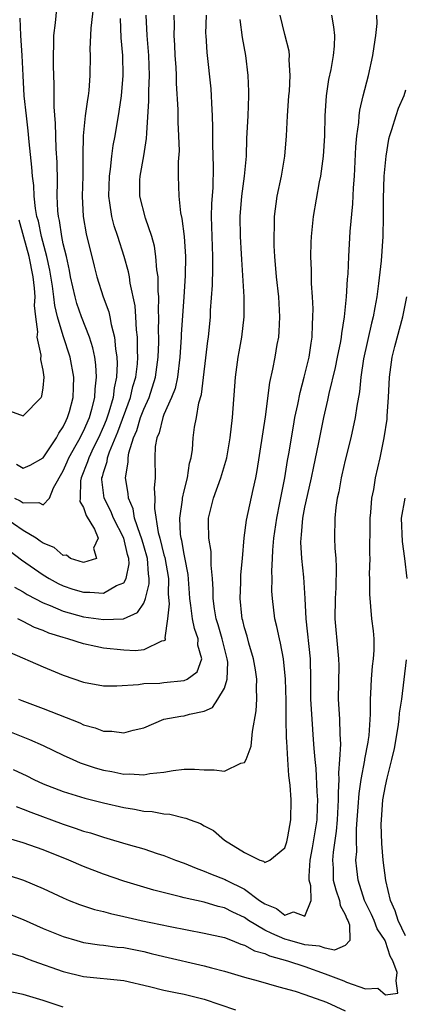
# Model space of a CAD drawing. Units: inches. Extents: x 2544000 to 2547000, y 1560000 to 1562350.
# Drawn here: x 2544671 to 2544709, y 1561655 to 1561753 of the extents above; entities that cross this region are included whole.
import ezdxf

# ---------------------------------------------------------------- set-up
doc = ezdxf.new("R2010")
doc.units = ezdxf.units.IN
doc.header["$MEASUREMENT"] = 0
doc.layers.add('LD25441560_2ft', color=55, linetype='Continuous')

msp = doc.modelspace()

# ---------------------------------------------------------------- linework, layer by layer
at = {"layer": 'LD25441560_2ft'}
for points, elevation in [([(2544677.99, 1561753.99), (2544677.723, 1561751.723), (2544677.636, 1561749.636), (2544677.657, 1561749), (2544677.642, 1561747), (2544677.528, 1561745.528), (2544677.471, 1561745), (2544677.395, 1561744.605), (2544677.183, 1561743), (2544676.98, 1561741), (2544676.943, 1561739.057), (2544676.933, 1561737), (2544676.889, 1561735), (2544676.978, 1561733), (2544677.276, 1561731.276), (2544678.064, 1561728.064), (2544678.345, 1561727), (2544678.949, 1561725), (2544679.507, 1561723.507), (2544679.615, 1561723), (2544679.744, 1561722.256), (2544680.099, 1561721), (2544680.182, 1561719.818), (2544680.327, 1561719), (2544680.363, 1561718.363), (2544680.285, 1561717), (2544680.046, 1561715.954), (2544679.951, 1561715), (2544679.538, 1561713.538), (2544679.263, 1561712.737), (2544679, 1561712.106), (2544678.505, 1561711), (2544678.008, 1561710.008), (2544677.526, 1561709), (2544677.416, 1561708.584), (2544676.773, 1561707), (2544676.712, 1561706.712), (2544676.677, 1561705), (2544676.645, 1561704.645), (2544677, 1561704.064), (2544677.255, 1561703.255), (2544678.085, 1561701.915), (2544678.46, 1561701), (2544677.999, 1561699.999), (2544678.292, 1561699), (2544677, 1561698.587), (2544675.705, 1561699), (2544675.334, 1561699.334), (2544675, 1561699.289), (2544674.083, 1561700.083), (2544673, 1561700.497), (2544672.716, 1561700.716), (2544672.302, 1561701), (2544671, 1561701.781), (2544669.1, 1561703.1)], 7396), ([(2544670.158, 1561705), (2544670.717, 1561704.717), (2544671, 1561704.52), (2544672.565, 1561704.565), (2544673, 1561704.321), (2544673.613, 1561705), (2544674.026, 1561706.026), (2544675, 1561707.69), (2544675.4, 1561708.6), (2544675.558, 1561709), (2544676.29, 1561710.29), (2544676.673, 1561711), (2544676.771, 1561711.229), (2544677, 1561711.637), (2544677.594, 1561713), (2544677.848, 1561713.848), (2544678.14, 1561715), (2544678.169, 1561715.831), (2544678.31, 1561717), (2544678.242, 1561718.242), (2544678.119, 1561719), (2544677.94, 1561719.94), (2544677.593, 1561721), (2544676.808, 1561723), (2544676.346, 1561724.346), (2544676.169, 1561725), (2544675.73, 1561727), (2544675.619, 1561727.619), (2544675.315, 1561729), (2544675, 1561730.288), (2544674.847, 1561731), (2544674.607, 1561732.607), (2544674.511, 1561733), (2544674.458, 1561733.542), (2544674.406, 1561735), (2544674.428, 1561736.428), (2544674.377, 1561738.377), (2544674.299, 1561739.701), (2544674.25, 1561741), (2544674.241, 1561742.241), (2544674.099, 1561743.901), (2544674.103, 1561746.103), (2544674.052, 1561747), (2544674.023, 1561747.977), (2544674.022, 1561749), (2544674.073, 1561750.073), (2544674.065, 1561751), (2544674.239, 1561752.239), (2544674.354, 1561753.646)], 7394), ([(2544668.308, 1561682.308), (2544671.641, 1561681), (2544673, 1561680.408), (2544675, 1561679.442), (2544675.949, 1561679), (2544676.679, 1561678.68), (2544678.175, 1561678.175), (2544679, 1561677.943), (2544679.804, 1561677.804), (2544681, 1561677.548), (2544681.572, 1561677.572), (2544683, 1561677.477), (2544683.604, 1561677.604), (2544685, 1561677.76), (2544685.92, 1561677.92), (2544687, 1561678.034), (2544688.032, 1561678.033), (2544689, 1561677.961), (2544689.986, 1561677.986), (2544691, 1561677.829), (2544692.64, 1561678.64), (2544693, 1561678.716), (2544693.159, 1561679), (2544693.654, 1561680.346), (2544693.775, 1561681.775), (2544694.152, 1561683.848), (2544694.218, 1561685), (2544694.174, 1561686.174), (2544694.221, 1561687), (2544694.094, 1561687.906), (2544693.905, 1561689), (2544693.432, 1561690.568), (2544693.253, 1561691.253), (2544693, 1561692.08), (2544692.823, 1561692.824), (2544692.766, 1561693), (2544692.727, 1561693.273), (2544692.561, 1561695), (2544692.643, 1561696.643), (2544692.647, 1561697.353), (2544692.802, 1561699), (2544692.964, 1561701.036), (2544693.192, 1561702.808), (2544693.848, 1561705.848), (2544694.126, 1561707), (2544694.269, 1561707.731), (2544695.073, 1561713.073), (2544695.498, 1561716.502), (2544695.799, 1561717.799), (2544696.03, 1561719), (2544696.252, 1561720.251), (2544696.402, 1561721), (2544696.454, 1561721.546), (2544696.522, 1561723), (2544696.409, 1561725), (2544696.179, 1561727), (2544695.999, 1561729), (2544695.94, 1561730.06), (2544695.928, 1561731), (2544695.981, 1561731.981), (2544695.983, 1561733), (2544696.246, 1561735), (2544696.659, 1561737), (2544697.001, 1561739), (2544697.17, 1561741), (2544697.28, 1561743), (2544697.414, 1561745), (2544697.463, 1561745.463), (2544697.542, 1561747), (2544697.446, 1561748.553), (2544697.479, 1561749), (2544697.432, 1561749.432), (2544697, 1561751.085), (2544696.553, 1561753)], 7408), ([(2544669.671, 1561689.67), (2544673, 1561688.215), (2544675, 1561687.393), (2544677, 1561686.706), (2544679, 1561686.339), (2544680.333, 1561686.333), (2544682.467, 1561686.467), (2544683, 1561686.567), (2544684.59, 1561686.589), (2544685, 1561686.648), (2544687, 1561686.842), (2544687.309, 1561687), (2544688.281, 1561687.719), (2544688.76, 1561689), (2544688.361, 1561690.361), (2544688.383, 1561691), (2544688.018, 1561692.018), (2544687.827, 1561693), (2544687.68, 1561694.32), (2544687.575, 1561695), (2544687.546, 1561695.546), (2544687.402, 1561697.402), (2544687.081, 1561699.081), (2544687, 1561699.415), (2544686.764, 1561700.764), (2544686.694, 1561701), (2544686.641, 1561701.359), (2544686.56, 1561703), (2544686.831, 1561704.831), (2544686.84, 1561705), (2544687, 1561705.731), (2544687.323, 1561707), (2544687.524, 1561708.476), (2544687.687, 1561709), (2544687.818, 1561709.818), (2544687.902, 1561711), (2544688.045, 1561712.045), (2544688.228, 1561713), (2544688.464, 1561714.464), (2544688.711, 1561715.289), (2544689.364, 1561720.636), (2544689.419, 1561721), (2544689.614, 1561723), (2544689.633, 1561723.633), (2544689.832, 1561726.168), (2544689.836, 1561727.836), (2544689.867, 1561729), (2544689.724, 1561733), (2544689.74, 1561734.26), (2544689.873, 1561735.873), (2544689.924, 1561737.924), (2544689.848, 1561740.152), (2544689.836, 1561741), (2544689.845, 1561741.845), (2544689.807, 1561743), (2544689.74, 1561744.26), (2544689.733, 1561745), (2544689.687, 1561745.687), (2544689.281, 1561749.28), (2544689.174, 1561751), (2544689.167, 1561751.167), (2544689.228, 1561753)], 7404), ([(2544669.706, 1561699.706), (2544670.855, 1561698.855), (2544673, 1561697.35), (2544673.583, 1561697), (2544674.499, 1561696.499), (2544675, 1561696.27), (2544675.951, 1561695.952), (2544677, 1561695.626), (2544677.646, 1561695.646), (2544679, 1561695.538), (2544680.297, 1561696.297), (2544681, 1561696.582), (2544681.252, 1561697), (2544681.549, 1561698.452), (2544681.509, 1561699), (2544681.386, 1561699.386), (2544681.009, 1561701), (2544679.985, 1561703), (2544679.71, 1561703.71), (2544679.061, 1561705), (2544678.84, 1561706.84), (2544678.843, 1561707), (2544678.888, 1561707.112), (2544679, 1561707.533), (2544679.365, 1561708.635), (2544679.406, 1561709), (2544679.601, 1561709.601), (2544680.432, 1561711.568), (2544681.686, 1561715), (2544681.915, 1561716.085), (2544682.193, 1561717), (2544682.355, 1561718.355), (2544682.394, 1561719), (2544682.356, 1561719.644), (2544682.368, 1561721), (2544682.269, 1561721.731), (2544682.206, 1561723), (2544682.122, 1561724.122), (2544681.653, 1561726.347), (2544681.568, 1561727), (2544681.481, 1561727.481), (2544681.06, 1561729), (2544680.412, 1561731), (2544680.05, 1561732.05), (2544679.806, 1561733), (2544679.636, 1561734.364), (2544679.517, 1561735), (2544679.581, 1561737), (2544679.702, 1561737.702), (2544679.835, 1561739), (2544679.961, 1561740.039), (2544680.155, 1561741), (2544680.563, 1561743.437), (2544680.779, 1561745), (2544680.955, 1561747), (2544680.916, 1561749), (2544680.753, 1561750.753), (2544680.667, 1561752.667)], 7398), ([(2544670.007, 1561678.007), (2544671.365, 1561677.365), (2544672.086, 1561677), (2544673, 1561676.589), (2544675, 1561675.809), (2544677.153, 1561675.153), (2544679, 1561674.686), (2544681, 1561674.228), (2544682.074, 1561674.074), (2544683, 1561673.876), (2544683.837, 1561673.837), (2544685, 1561673.608), (2544685.581, 1561673.581), (2544687, 1561673.21), (2544687.178, 1561673.178), (2544687.584, 1561673), (2544688.633, 1561672.633), (2544689, 1561672.406), (2544689.931, 1561671.931), (2544691.007, 1561671), (2544693, 1561669.76), (2544694.526, 1561669), (2544694.88, 1561668.88), (2544695, 1561668.777), (2544695.527, 1561669), (2544697, 1561670.218), (2544697.19, 1561670.81), (2544697.305, 1561671.305), (2544697.605, 1561673), (2544697.639, 1561675), (2544697.532, 1561676.468), (2544697.414, 1561677.414), (2544697.291, 1561679), (2544697.197, 1561680.803), (2544697.164, 1561681.164), (2544697.136, 1561683), (2544697.135, 1561684.865), (2544697.084, 1561687), (2544696.881, 1561689), (2544696.583, 1561690.583), (2544696.461, 1561691), (2544696.221, 1561692.222), (2544696.012, 1561693), (2544695.781, 1561695), (2544695.728, 1561695.728), (2544695.758, 1561697), (2544695.725, 1561697.725), (2544695.793, 1561699), (2544695.814, 1561699.814), (2544695.906, 1561701), (2544696.194, 1561703), (2544696.52, 1561704.52), (2544697.007, 1561707), (2544697.269, 1561708.731), (2544697.398, 1561709.397), (2544697.849, 1561712.151), (2544698.011, 1561713), (2544698.292, 1561714.292), (2544698.517, 1561715.483), (2544698.939, 1561717), (2544699.415, 1561719), (2544699.606, 1561720.394), (2544699.716, 1561721), (2544699.749, 1561722.251), (2544699.8, 1561723), (2544699.809, 1561723.809), (2544699.758, 1561725), (2544699.659, 1561726.341), (2544699.656, 1561727.656), (2544699.58, 1561729), (2544699.609, 1561730.391), (2544699.64, 1561731), (2544699.853, 1561733), (2544700.449, 1561736.449), (2544700.565, 1561737), (2544700.84, 1561739), (2544700.971, 1561741), (2544701.01, 1561742.99), (2544701.13, 1561745), (2544701.38, 1561746.62), (2544701.592, 1561747.592), (2544701.844, 1561749), (2544701.938, 1561749.938), (2544701.967, 1561751), (2544701.86, 1561751.86), (2544701.665, 1561753)], 7410), ([(2544670.143, 1561696.143), (2544671, 1561695.677), (2544671.414, 1561695.414), (2544673, 1561694.577), (2544673.697, 1561694.304), (2544675, 1561693.736), (2544677, 1561693.195), (2544679, 1561692.921), (2544680.995, 1561693.005), (2544682.382, 1561693.619), (2544683, 1561694.563), (2544683.179, 1561695), (2544683.538, 1561696.462), (2544683.541, 1561697), (2544683.463, 1561697.463), (2544683.364, 1561699), (2544683, 1561700.257), (2544682.82, 1561700.82), (2544682.778, 1561701), (2544682.621, 1561701.379), (2544682.084, 1561703), (2544681.942, 1561703.942), (2544681.464, 1561705), (2544681.436, 1561705.436), (2544681.18, 1561707), (2544681.435, 1561708.565), (2544681.43, 1561709), (2544681.508, 1561709.508), (2544681.983, 1561711), (2544682.293, 1561711.707), (2544682.682, 1561713), (2544683, 1561713.834), (2544683.533, 1561715), (2544684.158, 1561717), (2544684.422, 1561719), (2544684.479, 1561720.479), (2544684.484, 1561721), (2544684.46, 1561721.539), (2544684.49, 1561723), (2544684.451, 1561723.549), (2544684.484, 1561725), (2544684.421, 1561725.579), (2544684.414, 1561727), (2544684.298, 1561727.702), (2544684.204, 1561729), (2544684.045, 1561730.045), (2544683.782, 1561731), (2544683.165, 1561732.835), (2544682.605, 1561735), (2544682.608, 1561736.608), (2544682.622, 1561737), (2544682.984, 1561739.016), (2544683.27, 1561740.73), (2544683.281, 1561741.281), (2544683.497, 1561744.503), (2544683.49, 1561745.49), (2544683.56, 1561747), (2544683.509, 1561749), (2544683.345, 1561751), (2544683.234, 1561753)], 7400), ([(2544670.323, 1561674.322), (2544671, 1561674.082), (2544671.761, 1561673.76), (2544675, 1561672.579), (2544676.194, 1561672.193), (2544677, 1561671.89), (2544677.697, 1561671.697), (2544679, 1561671.272), (2544679.973, 1561671), (2544681.449, 1561670.551), (2544683, 1561670.108), (2544684.338, 1561669.662), (2544685, 1561669.465), (2544686.146, 1561669), (2544687, 1561668.689), (2544688.185, 1561668.185), (2544689, 1561667.912), (2544689.631, 1561667.631), (2544691.069, 1561667.068), (2544691.183, 1561667), (2544693, 1561666.1), (2544694.489, 1561665), (2544695, 1561664.644), (2544696.179, 1561664.18), (2544697, 1561663.537), (2544697.872, 1561663.872), (2544699, 1561663.436), (2544699.62, 1561665), (2544699.57, 1561666.431), (2544699.415, 1561667), (2544699.406, 1561667.407), (2544699.522, 1561669), (2544699.767, 1561670.233), (2544700.205, 1561673), (2544700.263, 1561674.263), (2544700.278, 1561675), (2544700.216, 1561675.785), (2544700.111, 1561678.11), (2544700.008, 1561679), (2544699.909, 1561680.091), (2544699.863, 1561681), (2544699.704, 1561683), (2544699.589, 1561685), (2544699.584, 1561687), (2544699.538, 1561689), (2544699.134, 1561693), (2544699.026, 1561695.026), (2544698.877, 1561697.123), (2544698.691, 1561699), (2544698.605, 1561700.605), (2544698.615, 1561701), (2544698.665, 1561701.335), (2544698.796, 1561703), (2544699, 1561704.08), (2544699.238, 1561705.238), (2544699.637, 1561707), (2544699.869, 1561708.131), (2544700.356, 1561710.356), (2544700.871, 1561713), (2544701.264, 1561714.736), (2544701.39, 1561715.39), (2544702.025, 1561717.975), (2544702.24, 1561719), (2544702.563, 1561720.563), (2544702.636, 1561721), (2544702.657, 1561721.343), (2544702.935, 1561723), (2544703.132, 1561725), (2544703.235, 1561726.765), (2544703.288, 1561727.288), (2544703.361, 1561729), (2544703.501, 1561731.501), (2544703.761, 1561734.239), (2544703.826, 1561735.826), (2544703.917, 1561737), (2544704.07, 1561739.93), (2544704.155, 1561741), (2544704.337, 1561742.337), (2544704.376, 1561743), (2544704.445, 1561743.555), (2544704.793, 1561745), (2544705.312, 1561747), (2544705.727, 1561749), (2544705.885, 1561749.885), (2544706.044, 1561751), (2544706.162, 1561752.162), (2544706.135, 1561753)], 7412), ([(2544670.365, 1561708.365), (2544671, 1561707.962), (2544671.718, 1561708.282), (2544673, 1561709.002), (2544674.317, 1561711), (2544674.553, 1561711.447), (2544675, 1561712.085), (2544675.276, 1561712.724), (2544675.43, 1561713), (2544675.618, 1561713.618), (2544675.987, 1561715), (2544676.011, 1561715.99), (2544676.056, 1561717), (2544675.69, 1561719), (2544675, 1561721.134), (2544674.439, 1561723), (2544674.148, 1561724.148), (2544674.069, 1561725), (2544673.934, 1561726.066), (2544673.667, 1561727.667), (2544673.366, 1561729), (2544672.818, 1561731), (2544672.521, 1561732.521), (2544672.382, 1561733), (2544672.226, 1561733.774), (2544672.112, 1561735), (2544672.082, 1561736.082), (2544671.929, 1561737), (2544671.887, 1561737.887), (2544671.601, 1561740.399), (2544671.513, 1561741.514), (2544671.331, 1561743), (2544671.117, 1561745), (2544670.999, 1561747), (2544670.914, 1561749), (2544670.782, 1561751), (2544670.714, 1561752.714)], 7392), ([(2544685.982, 1561753), (2544686.001, 1561752.001), (2544685.967, 1561751), (2544686.035, 1561750.035), (2544686.079, 1561749), (2544686.167, 1561747.833), (2544686.204, 1561747), (2544686.208, 1561746.208), (2544686.369, 1561743.631), (2544686.382, 1561742.382), (2544686.451, 1561741), (2544686.493, 1561739.507), (2544686.411, 1561738.411), (2544686.418, 1561737), (2544686.481, 1561735), (2544686.655, 1561733.345), (2544686.78, 1561732.78), (2544686.993, 1561731), (2544687.129, 1561729), (2544687.116, 1561727.117), (2544686.981, 1561724.981), (2544686.718, 1561721.283), (2544686.712, 1561721), (2544686.587, 1561719), (2544686.328, 1561717), (2544686.096, 1561715.904), (2544685.758, 1561715), (2544685, 1561713.311), (2544684.876, 1561713), (2544684.519, 1561711.481), (2544684.288, 1561711), (2544684.134, 1561710.134), (2544684.091, 1561709), (2544684.127, 1561707), (2544684.034, 1561705.966), (2544684.101, 1561705), (2544684.049, 1561703.951), (2544684.417, 1561701.583), (2544684.59, 1561701), (2544685, 1561699.337), (2544685.077, 1561699.077), (2544685.436, 1561697), (2544685.427, 1561695.427), (2544685.506, 1561694.494), (2544685.361, 1561693), (2544685.097, 1561691.098), (2544685.129, 1561691), (2544685.123, 1561690.877), (2544685, 1561690.791), (2544684.765, 1561690.765), (2544683, 1561689.914), (2544682.176, 1561689.824), (2544681, 1561689.868), (2544679, 1561690.076), (2544678.228, 1561690.228), (2544677, 1561690.507), (2544675.455, 1561691), (2544675, 1561691.119), (2544673.57, 1561691.57), (2544673, 1561691.815), (2544672.132, 1561692.132), (2544671, 1561692.74), (2544670.813, 1561692.813), (2544670.474, 1561693)], 7402), ([(2544670.558, 1561685), (2544670.868, 1561684.868), (2544673, 1561684.085), (2544674.537, 1561683.462), (2544676.64, 1561682.64), (2544677, 1561682.465), (2544678.169, 1561682.169), (2544679, 1561681.829), (2544679.83, 1561681.831), (2544681, 1561681.649), (2544681.93, 1561681.93), (2544683, 1561682.167), (2544684.999, 1561683.001), (2544686.678, 1561683.322), (2544687, 1561683.358), (2544687.523, 1561683.523), (2544689, 1561683.793), (2544689.825, 1561684.175), (2544690.358, 1561685), (2544691, 1561686.087), (2544691.286, 1561687), (2544691.325, 1561688.675), (2544691.287, 1561689), (2544690.774, 1561691), (2544690.386, 1561692.386), (2544690.19, 1561693), (2544690.03, 1561693.97), (2544689.893, 1561695), (2544689.892, 1561695.892), (2544689.823, 1561697), (2544689.689, 1561698.311), (2544689.696, 1561699), (2544689.682, 1561699.682), (2544689.456, 1561701), (2544689.411, 1561702.589), (2544689.429, 1561703), (2544689.914, 1561705), (2544690.659, 1561707), (2544691.248, 1561709), (2544691.588, 1561711), (2544691.812, 1561713), (2544692.091, 1561717), (2544692.369, 1561719), (2544692.458, 1561719.542), (2544692.746, 1561721), (2544692.976, 1561723), (2544692.953, 1561725), (2544692.723, 1561728.723), (2544692.707, 1561729.293), (2544692.594, 1561731), (2544692.55, 1561733), (2544692.721, 1561735), (2544692.999, 1561736.999), (2544693.182, 1561739), (2544693.24, 1561740.76), (2544693.353, 1561743), (2544693.42, 1561745), (2544693.42, 1561745.42), (2544693.361, 1561747), (2544693.114, 1561749), (2544692.788, 1561750.788), (2544692.579, 1561752.579)], 7406), ([(2544709, 1561745.544), (2544708.811, 1561745), (2544708.27, 1561743.73), (2544708.013, 1561743), (2544707.607, 1561741.607), (2544707.399, 1561741), (2544707.313, 1561740.687), (2544707.022, 1561739), (2544706.843, 1561737), (2544706.765, 1561734.765), (2544706.773, 1561733), (2544706.749, 1561731), (2544706.582, 1561728.582), (2544706.32, 1561726.321), (2544706.128, 1561725), (2544705.949, 1561723.949), (2544705.767, 1561723), (2544705.613, 1561722.387), (2544704.822, 1561718.822), (2544704.552, 1561717), (2544704.428, 1561715.572), (2544704.149, 1561714.149), (2544703.984, 1561713), (2544703.547, 1561711), (2544703, 1561708.776), (2544702.678, 1561707.322), (2544702.594, 1561707), (2544702.372, 1561705.627), (2544702.216, 1561705), (2544702.073, 1561704.073), (2544701.978, 1561703), (2544701.952, 1561701), (2544701.972, 1561700.028), (2544702.059, 1561699), (2544702.113, 1561698.113), (2544702.064, 1561696.064), (2544701.996, 1561695), (2544701.969, 1561693), (2544702.266, 1561689.734), (2544702.346, 1561689), (2544702.35, 1561688.35), (2544702.291, 1561685), (2544702.422, 1561683), (2544702.461, 1561681.539), (2544702.532, 1561680.532), (2544702.432, 1561679), (2544702.32, 1561677.68), (2544702.35, 1561677), (2544702.285, 1561675.715), (2544702.309, 1561675), (2544702.207, 1561673), (2544702.113, 1561671.887), (2544701.789, 1561669.789), (2544701.727, 1561669), (2544701.788, 1561668.212), (2544701.813, 1561667), (2544702.06, 1561666.06), (2544702.441, 1561665), (2544702.5, 1561664.5), (2544703, 1561663.579), (2544703.161, 1561663.161), (2544703.244, 1561663), (2544703.417, 1561662.583), (2544703.444, 1561661), (2544703, 1561660.526), (2544701.944, 1561660.057), (2544701, 1561660.262), (2544700.459, 1561660.459), (2544699, 1561660.575), (2544697.498, 1561661), (2544697, 1561661.148), (2544695.702, 1561661.702), (2544695, 1561662.052), (2544693.407, 1561663), (2544693, 1561663.288), (2544691.827, 1561663.827), (2544691, 1561664.255), (2544690.394, 1561664.394), (2544689, 1561664.806), (2544687, 1561665.254), (2544686.645, 1561665.355), (2544683.997, 1561665.997), (2544681, 1561666.915), (2544679, 1561667.612), (2544677, 1561668.37), (2544675.564, 1561669), (2544673, 1561670.021), (2544671, 1561670.724), (2544669.242, 1561671.243)], 7414), ([(2544669.67, 1561713.67), (2544671, 1561713.161), (2544672.807, 1561715), (2544672.878, 1561715.122), (2544673, 1561715.944), (2544673.102, 1561717), (2544673, 1561717.728), (2544672.775, 1561718.775), (2544672.802, 1561719.199), (2544672.412, 1561721), (2544672.469, 1561721.531), (2544672.257, 1561723), (2544672.135, 1561724.135), (2544672.193, 1561725), (2544672.152, 1561725.848), (2544672.019, 1561727), (2544671.619, 1561729), (2544671.068, 1561730.932), (2544670.629, 1561732.629)], 7390), ([(2544669.518, 1561667.518), (2544671.048, 1561667), (2544673, 1561666.173), (2544675, 1561665.235), (2544675.568, 1561665), (2544676.595, 1561664.595), (2544678.096, 1561664.096), (2544679, 1561663.885), (2544679.686, 1561663.686), (2544681, 1561663.408), (2544682.749, 1561663), (2544685.608, 1561662.392), (2544689, 1561661.745), (2544691, 1561661.295), (2544691.772, 1561661), (2544692.641, 1561660.641), (2544693, 1561660.544), (2544693.981, 1561659.981), (2544695, 1561659.702), (2544695.477, 1561659.477), (2544697.271, 1561659), (2544699, 1561658.413), (2544701, 1561657.711), (2544702.851, 1561657), (2544703.123, 1561656.877), (2544705, 1561656.218), (2544706.254, 1561656.254), (2544707, 1561655.605), (2544708.236, 1561655.765), (2544708.047, 1561657), (2544708.157, 1561657.843), (2544707.721, 1561659), (2544707.452, 1561659.452), (2544707, 1561660.917), (2544706.965, 1561660.964), (2544706.966, 1561661), (2544706.181, 1561662.181), (2544705.87, 1561663), (2544705.605, 1561663.605), (2544704.924, 1561665), (2544704.282, 1561667), (2544704.14, 1561668.14), (2544704.063, 1561669), (2544704.14, 1561669.86), (2544704.105, 1561671), (2544704.122, 1561672.122), (2544704.202, 1561673), (2544704.293, 1561674.293), (2544704.369, 1561675.631), (2544704.57, 1561677), (2544704.942, 1561678.941), (2544704.95, 1561679.05), (2544705.265, 1561680.735), (2544705.326, 1561681), (2544705.379, 1561681.379), (2544705.524, 1561683.524), (2544705.505, 1561685), (2544705.552, 1561685.552), (2544705.614, 1561687), (2544705.725, 1561688.275), (2544705.825, 1561689), (2544705.876, 1561689.876), (2544705.862, 1561691), (2544705.801, 1561691.802), (2544705.649, 1561693), (2544705.443, 1561695.443), (2544705.45, 1561697), (2544705.427, 1561697.427), (2544705.463, 1561699), (2544705.44, 1561699.44), (2544705.494, 1561702.506), (2544705.489, 1561703), (2544705.551, 1561703.551), (2544705.653, 1561705), (2544705.835, 1561705.835), (2544706.02, 1561707), (2544706.471, 1561709), (2544706.87, 1561711), (2544707.167, 1561712.833), (2544707.178, 1561713.178), (2544707.313, 1561715), (2544707.386, 1561717), (2544707.65, 1561719), (2544707.924, 1561720.076), (2544708.726, 1561723), (2544709.122, 1561725)], 7416), ([(2544709.147, 1561697), (2544708.911, 1561699), (2544708.673, 1561700.673), (2544708.603, 1561703), (2544708.967, 1561705)], 7418), ([(2544709, 1561661.469), (2544708.253, 1561663), (2544707.975, 1561663.975), (2544707.496, 1561665), (2544707.025, 1561666.975), (2544706.779, 1561669), (2544706.64, 1561670.64), (2544706.581, 1561672.581), (2544706.588, 1561673), (2544706.748, 1561675), (2544707, 1561676.38), (2544707.163, 1561677.163), (2544707.63, 1561679), (2544707.887, 1561680.113), (2544708.265, 1561682.265), (2544708.366, 1561683), (2544708.403, 1561683.598), (2544708.612, 1561685), (2544709.085, 1561688.915)], 7418), ([(2544669, 1561663.894), (2544671, 1561663.085), (2544673, 1561662.216), (2544675, 1561661.393), (2544676.35, 1561661), (2544677, 1561660.825), (2544678.59, 1561660.59), (2544679, 1561660.551), (2544680.362, 1561660.362), (2544681, 1561660.306), (2544683, 1561659.9), (2544683.731, 1561659.731), (2544685, 1561659.405), (2544689, 1561658.5), (2544689.703, 1561658.297), (2544691, 1561657.973), (2544693, 1561657.367), (2544694.352, 1561657), (2544696.407, 1561656.407), (2544698.013, 1561655.987), (2544699, 1561655.656), (2544701.125, 1561654.875), (2544703, 1561654.027)], 7418), ([(2544669.742, 1561659.742), (2544671, 1561659.376), (2544671.264, 1561659.265), (2544671.987, 1561659), (2544675, 1561657.914), (2544677, 1561657.43), (2544681, 1561657.047), (2544683.549, 1561656.451), (2544685, 1561656.055), (2544686.156, 1561655.844), (2544687, 1561655.658), (2544689, 1561655.176), (2544692.108, 1561654.108)], 7420), ([(2544675, 1561654.376), (2544673, 1561655.059), (2544671, 1561655.634), (2544669.882, 1561655.882)], 7422)]:
    msp.add_lwpolyline(points, dxfattribs=dict(at, elevation=elevation))

doc.saveas('drawing.dxf')
